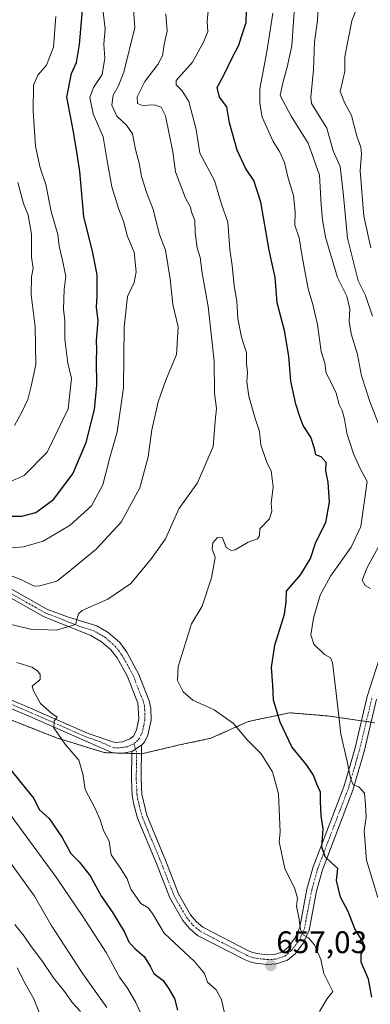
# Model space of a CAD drawing. Units: metres. Extents: x 628214 to 631678, y 4713423 to 4715800.
# Drawn here: x 629193 to 629305, y 4714391 to 4714707 of the extents above; entities that cross this region are included whole.
import ezdxf
from ezdxf.enums import TextEntityAlignment as Align

# ---------------------------------------------------------------- set-up
doc = ezdxf.new("R2010")
doc.units = ezdxf.units.M
doc.header["$MEASUREMENT"] = 0
doc.linetypes.add('TRAZO_Y_PUNTO', pattern=[1, 0.5, -0.25, 0, -0.25])
doc.linetypes.add('TRAZOS', pattern=[0.75, 0.5, -0.25])
for name, color, linetype, lineweight in [('Arbolado forestal', 92, 'TRAZOS', 0), ('Arbolado forestal CxS', 92, 'Continuous', 0), ('Carátula', 7, 'Continuous', 5), ('Curva de nivel maestra', 36, 'Continuous', 30), ('Curva de nivel normal', 36, 'Continuous', 0), ('Matorral', 135, 'Continuous', 0), ('Matorral CxS', 135, 'Continuous', 0), ('Pista no pavimentada', 254, 'Continuous', 13), ('Pista no pavimentada Cxs', 254, 'Continuous', 0), ('Pista pavimentada eje', 135, 'TRAZO_Y_PUNTO', 0), ('Punto de cota en terreno', 7, 'Continuous', 0), ('Rótulo de punto de cota en terreno', 19, 'Continuous', 0)]:
    doc.layers.add(name, color=color, linetype=linetype, lineweight=lineweight)
doc.styles.add('Arial', font='txt', dxfattribs={"height": 0.2})

# ---------------------------------------------------------------- blocks, each defined once
blk = doc.blocks.new('*U163')
at = {"layer": 'Curva de nivel normal', "color": 36, "linetype": 'Continuous', "lineweight": 0}
for points in [[(629301.98, 4714713.88, 630), (629299.19, 4714706.73, 630), (629297.75, 4714699.72, 630), (629296.97, 4714695.16, 630), (629296.95, 4714690.49, 630), (629295.39, 4714684.08, 630), (629296.86, 4714680.52, 630), (629299.04, 4714676.34, 630), (629300.83, 4714669.68, 630), (629302.05, 4714666.19, 630), (629302.24, 4714664.01, 630), (629301.86, 4714658.56, 630), (629302.98, 4714644.09, 630), (629305.32, 4714633.9, 630)], [(629199.49, 4714386.8, 630), (629197.13, 4714392.79, 630), (629194.55, 4714397.3, 630), (629191.74, 4714402.8, 630)]]:
    blk.add_polyline3d(points, dxfattribs=at)
blk = doc.blocks.new('*U168')
at = {"layer": 'Curva de nivel normal', "color": 36, "linetype": 'Continuous', "lineweight": 0}
for points in [[(629281.03, 4714714.5, 640), (629279.97, 4714698.77, 640), (629278.38, 4714691.84, 640), (629277.14, 4714687.3, 640), (629276.18, 4714682.73, 640), (629279.7, 4714676.19, 640), (629285.13, 4714667.5, 640), (629288.8, 4714657.16, 640), (629289.33, 4714647.72, 640), (629289.81, 4714642.83, 640), (629290.75, 4714637.34, 640), (629294.58, 4714624.38, 640), (629297.53, 4714618.32, 640), (629298.56, 4714614.35, 640), (629298.34, 4714610.28, 640), (629298.94, 4714606.31, 640), (629301.04, 4714599.64, 640), (629302.33, 4714592.8, 640), (629305.03, 4714584.24, 640), (629307.97, 4714576.87, 640)], [(629310.53, 4714542.9, 640), (629304.16, 4714531.48, 640), (629302.46, 4714527.17, 640), (629303.5, 4714525.48, 640), (629305.17, 4714524.52, 640)], [(629220.56, 4714390, 640), (629212.86, 4714400.79, 640), (629202.7, 4714416.43, 640), (629197.3, 4714425.75, 640), (629189.13, 4714437.26, 640)]]:
    blk.add_polyline3d(points, dxfattribs=at)
blk = doc.blocks.new('*U174')
at = {"layer": 'Curva de nivel normal', "color": 36, "linetype": 'Continuous', "lineweight": 0}
blk.add_polyline3d([(629187.47, 4714537.39, 670), (629193.83, 4714537.95, 670), (629200.14, 4714539.74, 670), (629208.84, 4714544.82, 670), (629215.64, 4714551.08, 670), (629219.3, 4714557.82, 670), (629221.51, 4714566.57, 670), (629223.89, 4714574.82, 670), (629225.93, 4714588.9, 670), (629226.08, 4714608.43, 670), (629227.24, 4714618.26, 670), (629229.28, 4714622.77, 670), (629230.01, 4714626.16, 670), (629229.31, 4714632.49, 670), (629227.15, 4714637.49, 670), (629225.92, 4714642.49, 670), (629224.42, 4714646.16, 670), (629222.19, 4714653.49, 670), (629220.56, 4714662.49, 670), (629219.36, 4714669.52, 670), (629216.17, 4714676.85, 670), (629215.06, 4714682.11, 670), (629216.28, 4714685.39, 670), (629219.06, 4714689.49, 670), (629219.93, 4714694.8, 670), (629219.62, 4714699.28, 670), (629220.07, 4714704.2, 670), (629219.18, 4714711.31, 670)], dxfattribs=at)
blk = doc.blocks.new('*U184')
at = {"layer": 'Curva de nivel normal', "color": 36, "linetype": 'Continuous', "lineweight": 0}
for points in [[(629273.85, 4714709.16, 645), (629271.95, 4714696.84, 645), (629269.62, 4714684.91, 645), (629269.7, 4714680.17, 645), (629270.39, 4714675.86, 645), (629273.96, 4714668, 645), (629276, 4714664.77, 645), (629277.59, 4714661.3, 645), (629278.74, 4714656.21, 645), (629280.5, 4714650.66, 645), (629280.96, 4714645.41, 645), (629280.87, 4714641.16, 645), (629282.31, 4714637.08, 645), (629283.25, 4714631.1, 645), (629285.15, 4714620.7, 645), (629286.65, 4714615.71, 645), (629288.12, 4714609.25, 645), (629289.37, 4714600.62, 645), (629290.49, 4714596.82, 645), (629290.95, 4714593.6, 645), (629292.26, 4714591.3, 645), (629294.15, 4714587.27, 645), (629295.09, 4714583.61, 645), (629296.07, 4714581.65, 645), (629296.86, 4714578.91, 645), (629297.6, 4714574.36, 645), (629299.72, 4714567.79, 645), (629301.89, 4714563.09, 645), (629304.14, 4714558.89, 645), (629302.06, 4714544.47, 645), (629298.99, 4714537.82, 645), (629292.32, 4714528.48, 645), (629289.06, 4714522.37, 645), (629286.93, 4714515.02, 645), (629286.05, 4714509.7, 645), (629286.98, 4714506.69, 645), (629290.36, 4714503.31, 645), (629292.34, 4714502.24, 645), (629293.02, 4714500.81, 645), (629294.11, 4714490.91, 645), (629295.04, 4714483.56, 645), (629295.67, 4714477.81, 645), (629297.72, 4714468.96, 645), (629298.7, 4714463.62, 645), (629299.62, 4714461.52, 645), (629301.43, 4714460.82, 645), (629303.29, 4714458.82, 645), (629303.59, 4714455.19, 645), (629303.75, 4714451.06, 645), (629303.16, 4714446.78, 645), (629303.92, 4714437.32, 645), (629307.51, 4714425.35, 645)], [(629232.64, 4714385.42, 645), (629229.9, 4714391.68, 645), (629227.18, 4714396.29, 645), (629224.63, 4714399.74, 645), (629220.3, 4714407.74, 645), (629212.9, 4714419.24, 645), (629204.52, 4714431.6, 645), (629189.35, 4714452.33, 645)]]:
    blk.add_polyline3d(points, dxfattribs=at)
blk = doc.blocks.new('*U185')
at = {"layer": 'Curva de nivel normal', "color": 36, "linetype": 'Continuous', "lineweight": 0}
for points in [[(629191.03, 4714416.7, 635), (629194, 4714412.95, 635), (629196.32, 4714409.65, 635), (629199.72, 4714405.17, 635), (629203.43, 4714399.57, 635), (629206.96, 4714395.16, 635), (629209.51, 4714391.53, 635), (629212.08, 4714388.74, 635)], [(629305.86, 4714611.94, 635), (629303.57, 4714618.6, 635), (629301.2, 4714623.3, 635), (629297.76, 4714636.97, 635), (629296.42, 4714651.66, 635), (629295.44, 4714659.95, 635), (629293.2, 4714665, 635), (629291.15, 4714672.31, 635), (629286.23, 4714680.25, 635), (629286, 4714682.21, 635), (629286.88, 4714691.02, 635), (629287.18, 4714699.98, 635), (629288.21, 4714706.85, 635), (629288.52, 4714714.42, 635)]]:
    blk.add_polyline3d(points, dxfattribs=at)
blk = doc.blocks.new('*U201')
at = {"layer": 'Curva de nivel maestra', "color": 36, "linetype": 'Continuous', "lineweight": 30}
for points in [[(629186.36, 4714470.48, 650), (629192.99, 4714462.22, 650), (629197.09, 4714457.14, 650), (629198.8, 4714453.55, 650), (629202.04, 4714450.65, 650), (629206.2, 4714444.65, 650), (629209.03, 4714439.47, 650), (629211.67, 4714436.78, 650), (629215.2, 4714432.32, 650), (629218.89, 4714425.67, 650), (629222.25, 4714420.74, 650), (629226.26, 4714414.22, 650), (629227.65, 4714411.12, 650), (629229.5, 4714408.94, 650), (629232.49, 4714406.38, 650), (629234.46, 4714403.32, 650), (629235.69, 4714400.91, 650), (629238.62, 4714398.73, 650), (629240.45, 4714396.02, 650), (629242.3, 4714392.95, 650), (629243.18, 4714389.14, 650)], [(629305.56, 4714393.37, 650), (629304.53, 4714399.16, 650), (629302.17, 4714404.56, 650), (629302.17, 4714407.16, 650), (629303.28, 4714409.01, 650), (629302.82, 4714410.96, 650), (629300.17, 4714415.34, 650), (629297.98, 4714420.81, 650), (629295.49, 4714425.47, 650), (629294.3, 4714430.81, 650), (629294.65, 4714434.69, 650), (629292.7, 4714436.48, 650), (629290.6, 4714438.38, 650), (629289.54, 4714441.66, 650), (629289.93, 4714447.39, 650), (629289.39, 4714451.56, 650), (629289.08, 4714456.21, 650), (629289.08, 4714459.19, 650), (629287.91, 4714461.69, 650), (629286.9, 4714464.66, 650), (629284.78, 4714467.8, 650), (629279.96, 4714473.73, 650), (629276.16, 4714481.62, 650), (629274.04, 4714488.73, 650), (629273.78, 4714493.52, 650), (629273.41, 4714499.15, 650), (629274.45, 4714506.31, 650), (629277.57, 4714516.28, 650), (629278.08, 4714520.29, 650), (629278.19, 4714523.67, 650), (629282.77, 4714529.07, 650), (629285.93, 4714534.14, 650), (629287.59, 4714539.42, 650), (629290.79, 4714545.76, 650), (629292.04, 4714552.27, 650), (629291.54, 4714558.66, 650), (629290.82, 4714562.26, 650), (629290.92, 4714564.99, 650), (629289.3, 4714566.75, 650), (629287.62, 4714567.4, 650), (629287.24, 4714569.47, 650), (629286.04, 4714573.15, 650), (629283.52, 4714576.82, 650), (629282.65, 4714579.46, 650), (629281.16, 4714583.71, 650), (629279.55, 4714591.12, 650), (629278.94, 4714599.15, 650), (629277.58, 4714607.35, 650), (629275.21, 4714616.23, 650), (629274.55, 4714624.35, 650), (629272.68, 4714633.09, 650), (629269.95, 4714648.5, 650), (629267.73, 4714655.53, 650), (629265.08, 4714659.44, 650), (629262.4, 4714665.24, 650), (629259.97, 4714674.05, 650), (629259.03, 4714679.15, 650), (629256.74, 4714682.21, 650), (629255.98, 4714685.3, 650), (629258.18, 4714689.48, 650), (629260.75, 4714694.83, 650), (629262.95, 4714698.89, 650), (629263.77, 4714701.76, 650), (629265.28, 4714706.23, 650), (629265.49, 4714714.34, 650)]]:
    blk.add_polyline3d(points, dxfattribs=at)
blk = doc.blocks.new('5PATER')
at = {"layer": 'Carátula', "linetype": 'Continuous', "lineweight": 5}
h = blk.add_hatch(color=250, dxfattribs=at)
edge = h.paths.add_edge_path()
edge.add_ellipse((0, 0.01), major_axis=(-1.33, -1.34), ratio=0.999422, start_angle=0, end_angle=360)

msp = doc.modelspace()

# ---------------------------------------------------------------- linework, layer by layer
at = {"layer": 'Arbolado forestal', "color": 92, "linetype": 'TRAZOS', "lineweight": 0}
msp.add_polyline3d([(629305.37, 4714481.62, 641.71), (629303.83, 4714481.84, 642.06), (629302.28, 4714482.07, 642.43), (629291.27, 4714483.65, 646.59), (629279.18, 4714484.64, 648.65), (629265.9, 4714481.8, 653.69), (629253.95, 4714476.44, 656.69), (629243.84, 4714474.31, 657.44), (629231.83, 4714471.49, 657.19), (629231.63, 4714471.5, 657.19), (629230.11, 4714471.54, 657.14), (629228.53, 4714471.59, 657.08), (629225.53, 4714471.68, 656.93), (629222.3, 4714471.78, 656.64), (629219.75, 4714471.85, 656.34), (629204.4, 4714476.59, 654.91), (629184.52, 4714484.4, 652.89)], dxfattribs=at)
at = {"layer": 'Arbolado forestal CxS', "color": 92, "linetype": 'Continuous', "lineweight": 0}
msp.add_polyline3d([(629306.57, 4714481.45, 641.44), (629291.27, 4714483.65, 646.59), (629279.18, 4714484.64, 648.65), (629265.9, 4714481.8, 653.69), (629253.95, 4714476.44, 656.69), (629243.84, 4714474.31, 657.44), (629231.83, 4714471.49, 657.19), (629219.75, 4714471.85, 656.34), (629204.4, 4714476.59, 654.91), (629184.52, 4714484.4, 652.89)], dxfattribs=at)
at = {"layer": 'Curva de nivel maestra', "color": 36, "linetype": 'Continuous', "lineweight": 30}
msp.add_polyline3d([(629187.04, 4714547.75, 675), (629193.3, 4714547.79, 675), (629197.76, 4714548.9, 675), (629203.48, 4714553.08, 675), (629209.65, 4714561.33, 675), (629213.97, 4714571.43, 675), (629216.65, 4714581.97, 675), (629217.38, 4714589.84, 675), (629217.28, 4714597.7, 675), (629217.4, 4714601.11, 675), (629217.19, 4714604.15, 675), (629217.73, 4714610.48, 675), (629217.26, 4714614.85, 675), (629217.47, 4714618.32, 675), (629217.42, 4714625.21, 675), (629215.96, 4714632.76, 675), (629213.13, 4714643.83, 675), (629211.92, 4714658.37, 675), (629211.08, 4714663.99, 675), (629209.85, 4714671.15, 675), (629207.74, 4714682.24, 675), (629209.17, 4714689.83, 675), (629210.79, 4714693.41, 675), (629211.83, 4714699.16, 675), (629212.82, 4714711.49, 675)], dxfattribs=at)
at = {"layer": 'Curva de nivel normal', "color": 36, "linetype": 'Continuous', "lineweight": 0}
for points in [[(629177.93, 4714533.07, 665), (629192.95, 4714527.41, 665), (629197.27, 4714525.3, 665), (629199.08, 4714525.4, 665), (629204.46, 4714526.89, 665), (629208.7, 4714530.17, 665), (629217.08, 4714537.17, 665), (629225.14, 4714545.82, 665), (629231.1, 4714556.82, 665), (629233.77, 4714566.82, 665), (629234.98, 4714575.48, 665), (629237.01, 4714584.45, 665), (629239.54, 4714591.38, 665), (629242.93, 4714599.63, 665), (629243.43, 4714608.52, 665), (629241.71, 4714615.74, 665), (629240.9, 4714623.94, 665), (629239.35, 4714633.16, 665), (629237.43, 4714638.18, 665), (629235.42, 4714646.22, 665), (629233.34, 4714651.46, 665), (629231.7, 4714656.78, 665), (629230.96, 4714661.02, 665), (629229.8, 4714665.46, 665), (629228.74, 4714670.48, 665), (629226.91, 4714673.28, 665), (629223.76, 4714676.18, 665), (629222.2, 4714679.64, 665), (629222.62, 4714682.91, 665), (629224.14, 4714685.64, 665), (629226.04, 4714690.22, 665), (629229.58, 4714704.56, 665), (629229.15, 4714710.45, 665)], [(629253.22, 4714711, 655), (629252.78, 4714706.51, 655), (629253.02, 4714703.33, 655), (629251.72, 4714700.16, 655), (629248.09, 4714693.49, 655), (629242.76, 4714687.63, 655), (629242.79, 4714686.25, 655), (629244.76, 4714684.24, 655), (629246.87, 4714680.81, 655), (629249.22, 4714671.87, 655), (629250.43, 4714664.29, 655), (629255.09, 4714655.53, 655), (629257.31, 4714647.94, 655), (629259.36, 4714642.16, 655), (629260.08, 4714633.31, 655), (629260.74, 4714628.24, 655), (629261.37, 4714621.73, 655), (629262.26, 4714616.8, 655), (629262.55, 4714611.15, 655), (629263.78, 4714605.25, 655), (629265.41, 4714600.16, 655), (629265.33, 4714596.79, 655), (629265.72, 4714593.84, 655), (629265.52, 4714590.89, 655), (629266.17, 4714586.29, 655), (629268.12, 4714579.08, 655), (629269.5, 4714574.97, 655), (629269.98, 4714570.62, 655), (629271.93, 4714565.03, 655), (629273.32, 4714562.29, 655), (629273.9, 4714557.15, 655), (629273.24, 4714551.87, 655), (629273.49, 4714549.35, 655), (629272.73, 4714546.87, 655), (629269.66, 4714543.7, 655), (629269.58, 4714541.56, 655), (629268.92, 4714540.46, 655), (629265.94, 4714539.42, 655), (629261.7, 4714536.96, 655), (629260.53, 4714536.75, 655), (629258.88, 4714537.72, 655), (629257.63, 4714540.78, 655), (629256.06, 4714540.89, 655), (629254.56, 4714539.15, 655), (629254.36, 4714537.24, 655), (629255.29, 4714534.51, 655), (629254.17, 4714527.91, 655), (629251.17, 4714518.82, 655), (629247.68, 4714513.15, 655), (629243.4, 4714499.52, 655), (629243.21, 4714495.04, 655), (629245.1, 4714491.31, 655), (629248.15, 4714488.71, 655), (629255.03, 4714485.58, 655), (629261.25, 4714481.15, 655), (629265.71, 4714475.84, 655), (629270.04, 4714471.5, 655), (629273.68, 4714465.7, 655), (629275.62, 4714458.67, 655), (629276.22, 4714446.31, 655), (629275.87, 4714443.2, 655), (629277.64, 4714434.68, 655), (629280.92, 4714428.14, 655), (629281.7, 4714425.08, 655), (629281.38, 4714422.58, 655), (629282.14, 4714418.96, 655), (629282.71, 4714415.02, 655), (629283.58, 4714413.34, 655), (629285.31, 4714412.35, 655), (629287.2, 4714410.16, 655), (629289.24, 4714405.42, 655), (629290.23, 4714400.99, 655), (629293.03, 4714395.16, 655), (629291.15, 4714392.66, 655), (629288.76, 4714388.73, 655)], [(629177.87, 4714515.88, 660), (629196.01, 4714511.51, 660), (629204.44, 4714511.17, 660), (629210.45, 4714513, 660), (629211.06, 4714514.88, 660), (629211.43, 4714516.43, 660), (629212.66, 4714517.42, 660), (629220.92, 4714521.15, 660), (629228.31, 4714526.15, 660), (629234.84, 4714534.15, 660), (629239.33, 4714540.48, 660), (629243.64, 4714550.15, 660), (629249.63, 4714558.48, 660), (629254.65, 4714570.15, 660), (629255.3, 4714578.28, 660), (629255.74, 4714582.26, 660), (629255.15, 4714587.27, 660), (629254.99, 4714597.49, 660), (629253.12, 4714615.07, 660), (629251.11, 4714625.72, 660), (629250.53, 4714630.74, 660), (629249.56, 4714633.9, 660), (629248.92, 4714638.79, 660), (629248.77, 4714642.62, 660), (629247.87, 4714645.13, 660), (629247.34, 4714647.1, 660), (629245.8, 4714649.86, 660), (629242.58, 4714658.33, 660), (629241.72, 4714664.73, 660), (629239.37, 4714676.27, 660), (629237.95, 4714679.02, 660), (629235.72, 4714679.76, 660), (629231.98, 4714679.55, 660), (629230.35, 4714680.18, 660), (629230.32, 4714682.33, 660), (629232.7, 4714687.32, 660), (629236.96, 4714692.78, 660), (629238.38, 4714695.56, 660), (629238.94, 4714699.16, 660), (629239.96, 4714703.46, 660), (629239.52, 4714709.02, 660)], [(629189.68, 4714558.91, 680), (629194.02, 4714560.85, 680), (629201.39, 4714568.26, 680), (629208.16, 4714582.16, 680), (629209.24, 4714591.94, 680), (629208.02, 4714596.86, 680), (629207.13, 4714604.58, 680), (629207.11, 4714610.47, 680), (629206.65, 4714614.15, 680), (629206.88, 4714620.48, 680), (629207.38, 4714624.74, 680), (629206.27, 4714630.4, 680), (629205.31, 4714634.45, 680), (629204.86, 4714638.15, 680), (629202.7, 4714645.5, 680), (629200.98, 4714654.16, 680), (629199.2, 4714659.53, 680), (629197.69, 4714666.53, 680), (629196.9, 4714677.79, 680), (629197.01, 4714686.06, 680), (629198.36, 4714689.34, 680), (629201.19, 4714692.57, 680), (629203.41, 4714698.34, 680), (629204.18, 4714708.16, 680)], [(629190.96, 4714576.88, 685), (629193.26, 4714581.15, 685), (629195.2, 4714585.15, 685), (629196.27, 4714589.48, 685), (629197.72, 4714596.48, 685), (629197.56, 4714608.57, 685), (629196.26, 4714618.84, 685), (629196.35, 4714624.58, 685), (629196.95, 4714627.27, 685), (629196.37, 4714630.85, 685), (629196.41, 4714638.22, 685), (629195.3, 4714644.33, 685), (629193.82, 4714648.14, 685), (629191.98, 4714654.83, 685)], [(629258.39, 4714387.81, 655), (629257.32, 4714392.6, 655), (629255.61, 4714395.72, 655), (629252.83, 4714398.16, 655), (629251.85, 4714400.95, 655), (629248.65, 4714404.75, 655), (629238.96, 4714413.9, 655), (629235.25, 4714420.23, 655), (629233.86, 4714422.06, 655), (629231.47, 4714423.38, 655), (629228.22, 4714428, 655), (629227.12, 4714431.3, 655), (629224.74, 4714435.12, 655), (629221.9, 4714439.08, 655), (629221.3, 4714443.42, 655), (629219.44, 4714446.89, 655), (629218.45, 4714450.23, 655), (629216.81, 4714453.92, 655), (629213.55, 4714460.05, 655), (629212.87, 4714465.04, 655), (629211.52, 4714469.39, 655), (629207.07, 4714474.7, 655), (629203.58, 4714479.83, 655), (629203.62, 4714481.94, 655), (629204.63, 4714483.22, 655), (629202.95, 4714484.4, 655), (629199.31, 4714487.67, 655), (629197.04, 4714491.63, 655), (629196.64, 4714493.17, 655), (629199.17, 4714495.28, 655), (629199.16, 4714496.92, 655), (629198.32, 4714498.11, 655), (629196.46, 4714499.25, 655), (629191.67, 4714500.79, 655)]]:
    msp.add_polyline3d(points, dxfattribs=at)
at = {"layer": 'Matorral', "color": 135, "linetype": 'Continuous', "lineweight": 0}
msp.add_polyline3d([(629305.37, 4714481.62, 641.71), (629303.83, 4714481.84, 642.06), (629302.28, 4714482.07, 642.43), (629291.27, 4714483.65, 646.59), (629279.18, 4714484.64, 648.65), (629265.9, 4714481.8, 653.69), (629253.95, 4714476.44, 656.69), (629243.84, 4714474.31, 657.44), (629231.83, 4714471.49, 657.19), (629231.63, 4714471.5, 657.19), (629230.11, 4714471.54, 657.14), (629228.53, 4714471.59, 657.08), (629225.53, 4714471.68, 656.93), (629222.3, 4714471.78, 656.64), (629219.75, 4714471.85, 656.34), (629204.4, 4714476.59, 654.91), (629184.52, 4714484.4, 652.89)], dxfattribs=at)
at = {"layer": 'Matorral CxS', "color": 135, "linetype": 'Continuous', "lineweight": 0}
msp.add_polyline3d([(629184.52, 4714484.4, 652.89), (629204.4, 4714476.59, 654.91), (629219.75, 4714471.85, 656.34), (629231.83, 4714471.49, 657.19), (629243.84, 4714474.31, 657.44), (629253.95, 4714476.44, 656.69), (629265.9, 4714481.8, 653.69), (629279.18, 4714484.64, 648.65), (629291.27, 4714483.65, 646.59), (629306.57, 4714481.45, 641.44)], dxfattribs=at)
at = {"layer": 'Pista no pavimentada', "color": 254, "linetype": 'Continuous', "lineweight": 13}
for points in [[(629166.42, 4714537.64, 665.52), (629201.3, 4714517.9, 661.26), (629208.22, 4714515.29, 660.55), (629217.32, 4714512.5, 659), (629221, 4714510.46, 658.76), (629224.7, 4714507.15, 658.1), (629226.93, 4714504.09, 658.08), (629230.78, 4714496.92, 657.53), (629234.17, 4714488.44, 657.33), (629234.67, 4714486, 657.4), (629234.76, 4714482.27, 657.51), (629233.67, 4714477.43, 657.41), (629232.62, 4714475.17, 657.37), (629231.66, 4714474.21, 657.35)], [(629166.85, 4714498.39, 652.23), (629196.85, 4714485.8, 654.58), (629214.61, 4714478, 655.85), (629223.17, 4714475.07, 656.83), (629225.63, 4714475.3, 657.03), (629227.97, 4714476.25, 657.19), (629229.18, 4714477.19, 657.27), (629229.48, 4714477.85, 657.3), (629230.08, 4714479.02, 657.36), (629230.84, 4714482.79, 657.48), (629230.53, 4714487.69, 657.61), (629227.24, 4714496.31, 657.76), (629223.85, 4714502.23, 658.03), (629221.8, 4714504.82, 658.29), (629218.81, 4714507.38, 658.6), (629215.39, 4714509.41, 659), (629200.2, 4714515.54, 661.01), (629165.25, 4714535.32, 665.3)], [(629231.66, 4714474.21, 657.35), (629231.54, 4714463.44, 657.01), (629231.78, 4714458.54, 656.96), (629233.34, 4714451.82, 656.76), (629239.33, 4714437.38, 656.45), (629243.55, 4714426.56, 656.92), (629247.45, 4714419.76, 657.21), (629249.3, 4714417.55, 657.24), (629251.41, 4714415.77, 657.31), (629266.25, 4714408.16, 657.29), (629267.46, 4714407.66, 657.39), (629268.79, 4714407.36, 657.52), (629272.14, 4714406.95, 657.6), (629274.4, 4714407.07, 657.13), (629276.95, 4714407.92, 656.56), (629278.7, 4714409.44, 656.23), (629280.98, 4714412.42, 655.42), (629282.47, 4714415.83, 654.89), (629284.79, 4714428.05, 653.13), (629286.77, 4714435.17, 651.45), (629296.59, 4714460.84, 645.73), (629300.1, 4714472.99, 643.41), (629304.15, 4714489.82, 641.54), (629308.88, 4714504.86, 639.58)], [(629228.54, 4714472.19, 657.12), (629225.07, 4714471.6, 656.88), (629222.4, 4714471.73, 656.65), (629213.56, 4714475.63, 655.69), (629195.83, 4714483.42, 654.39), (629166, 4714495.93, 651.96), (629156.42, 4714498.58, 651.61), (629148.48, 4714500.31, 650.96), (629142.69, 4714501.27, 650.32), (629137.71, 4714501.51, 650.07), (629131.02, 4714501.16, 649.41), (629123.02, 4714499.63, 649.16), (629112.25, 4714496.18, 648.22), (629098.11, 4714490.52, 647.23), (629089.34, 4714486.03, 646.58), (629083.46, 4714482.28, 646.02), (629075.35, 4714476.49, 645.12), (629069.76, 4714471.86, 644.27), (629026.17, 4714427.73, 637.81), (629012.93, 4714413.65, 635.5), (628993.71, 4714391.9, 631.77), (628986.17, 4714381.51, 630.23)], [(629307.14, 4714488.99, 640.69), (629303.1, 4714472.2, 642.65), (629299.53, 4714459.85, 645.37), (629289.72, 4714434.2, 650.89), (629287.81, 4714427.34, 652.19), (629285.45, 4714414.91, 654.61), (629283.67, 4714410.83, 655.3), (629280.97, 4714407.31, 656.03), (629278.52, 4714405.18, 656.55), (629274.99, 4714404, 656.89), (629272.04, 4714403.84, 657.05), (629268.26, 4714404.3, 657.15), (629266.52, 4714404.69, 657.15), (629264.95, 4714405.34, 657.11), (629249.68, 4714413.17, 656.83), (629247.09, 4714415.36, 656.8), (629244.9, 4714417.98, 656.67), (629240.75, 4714425.22, 656.41), (629236.45, 4714436.22, 656.11), (629230.4, 4714450.82, 656.31), (629229.09, 4714455.64, 656.47), (629228.69, 4714458.23, 656.52), (629228.44, 4714463.38, 656.8), (629228.54, 4714472.19, 657.12)], [(629231.66, 4714474.21, 657.35), (629228.54, 4714472.19, 657.12)], [(629231.66, 4714474.21, 657.35), (629228.54, 4714472.19, 657.12)]]:
    msp.add_polyline3d(points, dxfattribs=at)
at = {"layer": 'Pista no pavimentada Cxs', "color": 254, "linetype": 'Continuous', "lineweight": 0}
for points in [[(629166.42, 4714537.64, 665.52), (629201.3, 4714517.9, 661.26), (629208.22, 4714515.29, 660.55), (629217.32, 4714512.5, 659), (629221, 4714510.46, 658.76), (629224.7, 4714507.15, 658.1), (629226.93, 4714504.09, 658.08), (629230.78, 4714496.92, 657.53), (629234.17, 4714488.44, 657.33), (629234.67, 4714486, 657.4), (629234.76, 4714482.27, 657.51), (629233.67, 4714477.43, 657.41), (629232.62, 4714475.17, 657.37), (629231.66, 4714474.21, 657.35), (629228.54, 4714472.19, 657.12), (629225.07, 4714471.6, 656.88), (629222.4, 4714471.73, 656.65), (629213.56, 4714475.63, 655.69), (629195.83, 4714483.42, 654.39), (629166, 4714495.93, 651.96)], [(629166.85, 4714498.39, 652.23), (629196.85, 4714485.8, 654.58), (629214.61, 4714478, 655.85), (629223.17, 4714475.07, 656.83), (629225.63, 4714475.3, 657.03), (629227.97, 4714476.25, 657.19), (629229.18, 4714477.19, 657.27), (629229.48, 4714477.85, 657.3), (629230.08, 4714479.02, 657.36), (629230.84, 4714482.79, 657.48), (629230.53, 4714487.69, 657.61), (629227.24, 4714496.31, 657.76), (629223.85, 4714502.23, 658.03), (629221.8, 4714504.82, 658.29), (629218.81, 4714507.38, 658.6), (629215.39, 4714509.41, 659), (629200.2, 4714515.54, 661.01), (629165.25, 4714535.32, 665.3)], [(629307.14, 4714488.99, 640.69), (629303.1, 4714472.2, 642.65), (629299.53, 4714459.85, 645.37), (629289.72, 4714434.2, 650.89), (629287.81, 4714427.34, 652.19), (629285.45, 4714414.91, 654.61), (629283.67, 4714410.83, 655.3), (629280.97, 4714407.31, 656.03), (629278.52, 4714405.18, 656.55), (629274.99, 4714404, 656.89), (629272.04, 4714403.84, 657.05), (629268.26, 4714404.3, 657.15), (629266.52, 4714404.69, 657.15), (629264.95, 4714405.34, 657.11), (629249.68, 4714413.17, 656.83), (629247.09, 4714415.36, 656.8), (629244.9, 4714417.98, 656.67), (629240.75, 4714425.22, 656.41), (629236.45, 4714436.22, 656.11), (629230.4, 4714450.82, 656.31), (629229.09, 4714455.64, 656.47), (629228.69, 4714458.23, 656.52), (629228.44, 4714463.38, 656.8), (629228.54, 4714472.19, 657.12), (629231.66, 4714474.21, 657.35), (629231.54, 4714463.44, 657.01), (629231.78, 4714458.54, 656.96), (629233.34, 4714451.82, 656.76), (629239.33, 4714437.38, 656.45), (629243.55, 4714426.56, 656.92), (629247.45, 4714419.76, 657.21), (629249.3, 4714417.55, 657.24), (629251.41, 4714415.77, 657.31), (629266.25, 4714408.16, 657.29), (629267.46, 4714407.66, 657.39), (629268.79, 4714407.36, 657.52), (629272.14, 4714406.95, 657.6), (629274.4, 4714407.07, 657.13), (629276.95, 4714407.92, 656.56), (629278.7, 4714409.44, 656.23), (629280.98, 4714412.42, 655.42), (629282.47, 4714415.83, 654.89), (629284.79, 4714428.05, 653.13), (629286.77, 4714435.17, 651.45), (629296.59, 4714460.84, 645.73), (629300.1, 4714472.99, 643.41), (629304.15, 4714489.82, 641.54), (629308.88, 4714504.86, 639.58)]]:
    msp.add_polyline3d(points, dxfattribs=at)
at = {"layer": 'Pista pavimentada eje', "color": 135, "linetype": 'TRAZO_Y_PUNTO', "lineweight": 0}
for points in [[(629165.84, 4714536.48, 665.42), (629200.75, 4714516.72, 661.14), (629204.21, 4714515.42, 660.86), (629211.81, 4714512.35, 659.55), (629216.36, 4714510.96, 659.05), (629218.07, 4714509.94, 658.93), (629219.91, 4714508.92, 658.89), (629221.4, 4714507.64, 658.75), (629223.25, 4714505.99, 658.3), (629224.28, 4714504.69, 658.19), (629225.39, 4714503.16, 658.21), (629227.09, 4714500.2, 657.98), (629229.01, 4714496.62, 657.66), (629230.66, 4714492.31, 657.74), (629232.35, 4714488.07, 657.6), (629232.6, 4714486.85, 657.56), (629232.76, 4714484.4, 657.54), (629232.8, 4714482.53, 657.53), (629232.42, 4714480.65, 657.49), (629231.88, 4714478.23, 657.46), (629231.58, 4714477.64, 657.45), (629230.98, 4714476.35, 657.38), (629230.42, 4714475.7, 657.33), (629229.82, 4714475.23, 657.29), (629229.25, 4714474.66, 657.25)], [(629229.25, 4714474.66, 657.25), (629228.26, 4714474.22, 657.2), (629227.09, 4714473.75, 657.15), (629225.35, 4714473.45, 657.02), (629224.12, 4714473.34, 656.91), (629222.79, 4714473.4, 656.79), (629218.37, 4714475.35, 656.24), (629214.09, 4714476.82, 655.78), (629196.34, 4714484.61, 654.49), (629181.43, 4714490.87, 653.19)], [(629229.25, 4714474.66, 657.25), (629230.12, 4714471.75, 657.15), (629229.99, 4714463.41, 656.9), (629230.24, 4714458.39, 656.72), (629230.44, 4714457.09, 656.64), (629231.22, 4714453.73, 656.39), (629231.87, 4714451.32, 656.4), (629234.9, 4714444.02, 656.35), (629237.89, 4714436.8, 656.27), (629240, 4714431.39, 656.39), (629242.15, 4714425.89, 656.62), (629246.18, 4714418.87, 656.84), (629248.2, 4714416.46, 656.98), (629250.55, 4714414.47, 657.05), (629265.6, 4714406.75, 657.2), (629266.99, 4714406.18, 657.25), (629268.53, 4714405.83, 657.32), (629272.09, 4714405.4, 657.33), (629274.7, 4714405.54, 656.98), (629277.74, 4714406.55, 656.53), (629279.84, 4714408.38, 656.07), (629280.98, 4714409.87, 655.71), (629282.33, 4714411.63, 655.29), (629283.96, 4714415.37, 654.73), (629286.3, 4714427.7, 652.48), (629288.25, 4714434.69, 651.16), (629298.06, 4714460.35, 645.53), (629301.6, 4714472.6, 642.94), (629305.65, 4714489.41, 641.06)]]:
    msp.add_polyline3d(points, dxfattribs=at)

# ---------------------------------------------------------------- block references
at = {"layer": 'Curva de nivel maestra', "color": 36, "linetype": 'Continuous', "lineweight": 30}
msp.add_blockref('*U201', (0, 0), dxfattribs=at)
at = {"layer": 'Curva de nivel normal', "color": 36, "linetype": 'Continuous', "lineweight": 0}
for name in ['*U184', '*U168', '*U185', '*U163', '*U174']:
    msp.add_blockref(name, (0, 0), dxfattribs=at)
at = {"layer": 'Punto de cota en terreno', "linetype": 'Continuous', "lineweight": 0}
msp.add_blockref('5PATER', (629273.17, 4714403.54, 657.03), dxfattribs=at)

# ---------------------------------------------------------------- texts
at = {"layer": 'Rótulo de punto de cota en terreno', "color": 19, "linetype": 'Continuous', "lineweight": 0, "style": 'Arial'}
msp.add_text('657,03', height=7, dxfattribs=at).set_placement((629274.93, 4714405.3), align=Align.BOTTOM_LEFT)

doc.saveas('drawing.dxf')
